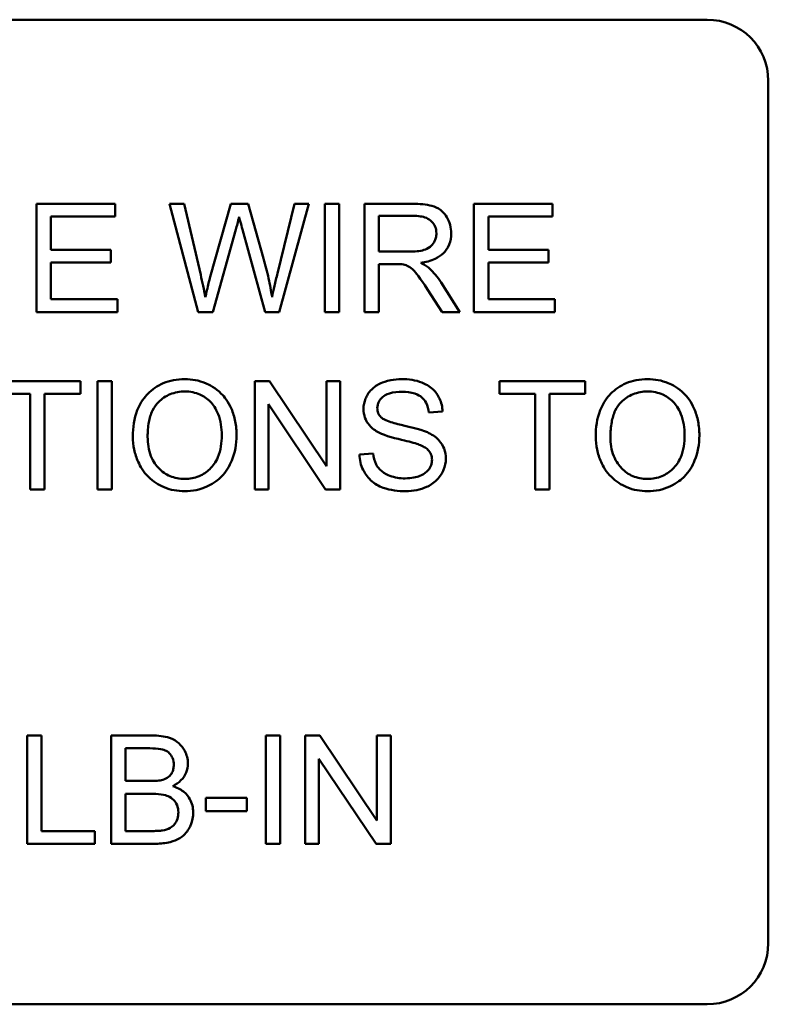
# Model space of a CAD drawing. Units: inches. Extents: x 2.2 to 96.8, y 1.1 to 75.4.
# Drawn here: x 57.1 to 57.5, y 51.8 to 52.4 of the extents above; entities that cross this region are included whole.
import ezdxf

# ---------------------------------------------------------------- set-up
doc = ezdxf.new("R2010")
doc.units = ezdxf.units.IN
doc.header["$LTSCALE"] = 4.5
doc.header["$MEASUREMENT"] = 0
doc.layers.add('Visible (ANSI)', color=7, linetype='Continuous', lineweight=50)

msp = doc.modelspace()

# ---------------------------------------------------------------- linework, layer by layer
at = {"layer": 'Visible (ANSI)'}
for p, q in [((56.71294, 52.38323), (57.48694, 52.38323)), ((57.52181, 52.34836), (57.52181, 51.85561)), ((57.1489, 52.27804), (57.1041, 52.27804)), ((57.1041, 52.27804), (57.1041, 52.21617)), ((57.1489, 52.27073), (57.1489, 52.27804)), ((57.18837, 52.27804), (57.17998, 52.27804)), ((57.17998, 52.27804), (57.19639, 52.21617)), ((57.1978, 52.23748), (57.18837, 52.27804)), ((57.21497, 52.27804), (57.20323, 52.23626)), ((57.22487, 52.27804), (57.21497, 52.27804)), ((57.23374, 52.24673), (57.22487, 52.27804)), ((57.25128, 52.27804), (57.24162, 52.23828)), ((57.24265, 52.21617), (57.25954, 52.27804)), ((57.25954, 52.27804), (57.25128, 52.27804)), ((57.2768, 52.27804), (57.26859, 52.27804)), ((57.26859, 52.27804), (57.26859, 52.21617)), ((57.2768, 52.21617), (57.2768, 52.27804)), ((57.31877, 52.27804), (57.29132, 52.27804)), ((57.29132, 52.27804), (57.29132, 52.21617)), ((57.39862, 52.27804), (57.35381, 52.27804)), ((57.35381, 52.27804), (57.35381, 52.21617)), ((57.39862, 52.27073), (57.39862, 52.27804)), ((57.1123, 52.25182), (57.1123, 52.27073)), ((57.1123, 52.27073), (57.1489, 52.27073)), ((57.29953, 52.25074), (57.29953, 52.2712)), ((57.29953, 52.2712), (57.3191, 52.2712)), ((57.36202, 52.25182), (57.36202, 52.27073)), ((57.36202, 52.27073), (57.39862, 52.27073)), ((57.20483, 52.21617), (57.21789, 52.26333)), ((57.22171, 52.26333), (57.23464, 52.21617)), ((57.14659, 52.25182), (57.1123, 52.25182)), ((57.14659, 52.24451), (57.14659, 52.25182)), ((57.31712, 52.25074), (57.29953, 52.25074)), ((57.3963, 52.25182), (57.36202, 52.25182)), ((57.3963, 52.24451), (57.3963, 52.25182)), ((57.1123, 52.22348), (57.1123, 52.24451)), ((57.1123, 52.24451), (57.14659, 52.24451)), ((57.29953, 52.21617), (57.29953, 52.24366)), ((57.29953, 52.24366), (57.30901, 52.24366)), ((57.36202, 52.24451), (57.3963, 52.24451)), ((57.36202, 52.22348), (57.36202, 52.24451)), ((57.32736, 52.22904), (57.33556, 52.21617)), ((57.34579, 52.21617), (57.33509, 52.233)), ((57.15031, 52.22348), (57.1123, 52.22348)), ((57.15031, 52.21617), (57.15031, 52.22348)), ((57.40003, 52.22348), (57.36202, 52.22348)), ((57.40003, 52.21617), (57.40003, 52.22348)), ((57.1041, 52.21617), (57.15031, 52.21617)), ((57.19639, 52.21617), (57.20483, 52.21617)), ((57.23464, 52.21617), (57.24265, 52.21617)), ((57.26859, 52.21617), (57.2768, 52.21617)), ((57.29132, 52.21617), (57.29953, 52.21617)), ((57.33556, 52.21617), (57.34579, 52.21617)), ((57.35381, 52.21617), (57.40003, 52.21617)), ((57.12914, 52.17679), (57.08009, 52.17679)), ((57.12914, 52.16948), (57.12914, 52.17679)), ((57.14715, 52.17679), (57.13895, 52.17679)), ((57.13895, 52.17679), (57.13895, 52.11492)), ((57.14715, 52.11492), (57.14715, 52.17679)), ((57.23714, 52.17679), (57.22874, 52.17679)), ((57.22874, 52.17679), (57.22874, 52.11492)), ((57.26968, 52.12822), (57.23714, 52.17679)), ((57.27751, 52.17679), (57.26968, 52.17679)), ((57.26968, 52.17679), (57.26968, 52.12822)), ((57.27751, 52.11492), (57.27751, 52.17679)), ((57.41734, 52.17679), (57.36829, 52.17679)), ((57.36829, 52.17679), (57.36829, 52.16948)), ((57.41734, 52.16948), (57.41734, 52.17679)), ((57.08009, 52.16948), (57.10046, 52.16948)), ((57.10046, 52.16948), (57.10046, 52.11492)), ((57.10867, 52.16948), (57.12914, 52.16948)), ((57.10867, 52.11492), (57.10867, 52.16948)), ((57.36829, 52.16948), (57.38866, 52.16948)), ((57.38866, 52.16948), (57.38866, 52.11492)), ((57.39687, 52.16948), (57.41734, 52.16948)), ((57.39687, 52.11492), (57.39687, 52.16948)), ((57.23657, 52.11492), (57.23657, 52.16349)), ((57.23657, 52.16349), (57.26911, 52.11492)), ((57.32806, 52.15878), (57.33589, 52.15939)), ((57.29618, 52.13548), (57.28845, 52.13482)), ((57.10046, 52.11492), (57.10867, 52.11492)), ((57.13895, 52.11492), (57.14715, 52.11492)), ((57.22874, 52.11492), (57.23657, 52.11492)), ((57.26911, 52.11492), (57.27751, 52.11492)), ((57.38866, 52.11492), (57.39687, 52.11492)), ((57.10693, 51.97429), (57.09872, 51.97429)), ((57.09872, 51.97429), (57.09872, 51.91242)), ((57.10693, 51.91973), (57.10693, 51.97429)), ((57.16998, 51.97429), (57.14678, 51.97429)), ((57.14678, 51.97429), (57.14678, 51.91242)), ((57.24317, 51.97429), (57.23497, 51.97429)), ((57.23497, 51.97429), (57.23497, 51.91242)), ((57.24317, 51.91242), (57.24317, 51.97429)), ((57.2659, 51.97429), (57.25751, 51.97429)), ((57.25751, 51.97429), (57.25751, 51.91242)), ((57.29845, 51.92572), (57.2659, 51.97429)), ((57.30627, 51.97429), (57.29845, 51.97429)), ((57.29845, 51.97429), (57.29845, 51.92572)), ((57.30627, 51.91242), (57.30627, 51.97429)), ((57.15498, 51.94831), (57.15498, 51.96698)), ((57.15498, 51.96698), (57.16734, 51.96698)), ((57.26534, 51.91242), (57.26534, 51.96099)), ((57.26534, 51.96099), (57.29788, 51.91242)), ((57.16833, 51.94831), (57.15498, 51.94831)), ((57.15498, 51.91973), (57.15498, 51.941)), ((57.15498, 51.941), (57.16927, 51.941)), ((57.22421, 51.93864), (57.20082, 51.93864)), ((57.20082, 51.93864), (57.20082, 51.931)), ((57.22421, 51.931), (57.22421, 51.93864)), ((57.20082, 51.931), (57.22421, 51.931)), ((57.13739, 51.91973), (57.10693, 51.91973)), ((57.13739, 51.91242), (57.13739, 51.91973)), ((57.1704, 51.91973), (57.15498, 51.91973)), ((57.09872, 51.91242), (57.13739, 51.91242)), ((57.14678, 51.91242), (57.17036, 51.91242)), ((57.23497, 51.91242), (57.24317, 51.91242)), ((57.25751, 51.91242), (57.26534, 51.91242)), ((57.29788, 51.91242), (57.30627, 51.91242)), ((57.48694, 51.82073), (56.71294, 51.82073))]:
    msp.add_line(p, q, dxfattribs=at)
for centre, start, end in [((57.48694, 52.34836), 0, 90), ((57.48694, 51.85561), 270, 0)]:
    msp.add_arc(centre, 0.03487, start, end, dxfattribs=at)
for points, knots in [([(57.3408, 52.26116), (57.3408, 52.26279), (57.3406, 52.26439), (57.33975, 52.26751), (57.33912, 52.26897), (57.3376, 52.27151), (57.33651, 52.27305), (57.33307, 52.27577), (57.3313, 52.27645), (57.32665, 52.27777), (57.32263, 52.27804), (57.31877, 52.27804)], [-0.153772, -0.153772, -0.153772, -0.153772, -0.1262086, -0.1262086, -0.0990696, -0.0990696, -0.076107, -0.076107, -0.0522861, -0.0522861, 0, 0, 0, 0]), ([(57.21789, 52.26333), (57.21819, 52.26442), (57.21848, 52.26555), (57.21909, 52.26795), (57.21942, 52.26929), (57.21973, 52.27059)], [-0.03352202, -0.03352202, -0.03352202, -0.03352202, -0.01818363, -0.01818363, 0, 0, 0, 0]), ([(57.21973, 52.27059), (57.21985, 52.27002), (57.22013, 52.26896), (57.22077, 52.26661), (57.22129, 52.26479), (57.22171, 52.26333)], [-0.03259036, -0.03259036, -0.03259036, -0.03259036, -0.02057545, -0.02057545, 0, 0, 0, 0]), ([(57.3191, 52.2712), (57.32049, 52.2712), (57.32191, 52.27112), (57.32441, 52.2707), (57.32556, 52.2704), (57.32786, 52.26942), (57.32885, 52.26875), (57.33054, 52.267), (57.33119, 52.26605), (57.33214, 52.26375), (57.33235, 52.26247), (57.33235, 52.26116)], [-0.08294276, -0.08294276, -0.08294276, -0.08294276, -0.06538107, -0.06538107, -0.05070844, -0.05070844, -0.03364934, -0.03364934, -0.01777167, -0.01777167, 0, 0, 0, 0]), ([(57.33235, 52.26116), (57.33235, 52.26029), (57.33225, 52.25944), (57.33181, 52.25777), (57.33148, 52.25697), (57.33035, 52.25495), (57.32957, 52.25412), (57.3276, 52.25252), (57.32625, 52.25198), (57.3229, 52.25096), (57.31996, 52.25074), (57.31712, 52.25074)], [-0.07495865, -0.07495865, -0.07495865, -0.07495865, -0.06950385, -0.06950385, -0.06402628, -0.06402628, -0.05486643, -0.05486643, -0.03847378, -0.03847378, 0, 0, 0, 0]), ([(57.32339, 52.24432), (57.32623, 52.24471), (57.32913, 52.24541), (57.33344, 52.24746), (57.33503, 52.24852), (57.33724, 52.25077), (57.3386, 52.25235), (57.34044, 52.25678), (57.3408, 52.25894), (57.3408, 52.26116)], [-0.1995686, -0.1995686, -0.1995686, -0.1995686, -0.1188106, -0.1188106, -0.0649638, -0.0649638, -0.029987, -0.029987, 0, 0, 0, 0]), ([(57.23855, 52.2248), (57.23801, 52.22835), (57.23734, 52.23191), (57.23574, 52.23921), (57.23478, 52.24299), (57.23374, 52.24673)], [-0.1012884, -0.1012884, -0.1012884, -0.1012884, -0.0525593, -0.0525593, 0, 0, 0, 0]), ([(57.30901, 52.24366), (57.30989, 52.24366), (57.31085, 52.24364), (57.31231, 52.24355), (57.31301, 52.24349), (57.31358, 52.24338)], [-0.01994628, -0.01994628, -0.01994628, -0.01994628, -0.00790644, -0.00790644, 0, 0, 0, 0]), ([(57.31358, 52.24338), (57.31457, 52.24313), (57.3155, 52.24275), (57.31756, 52.24161), (57.31842, 52.24091), (57.32064, 52.2387), (57.32279, 52.23612), (57.32736, 52.22904)], [-0.2374801, -0.2374801, -0.2374801, -0.2374801, -0.1844675, -0.1844675, -0.1140946, -0.1140946, 0, 0, 0, 0]), ([(57.3283, 52.24126), (57.32767, 52.24182), (57.32694, 52.24233), (57.32532, 52.24334), (57.32435, 52.24386), (57.32339, 52.24432)], [-0.02579976, -0.02579976, -0.02579976, -0.02579976, -0.01437146, -0.01437146, 0, 0, 0, 0]), ([(57.33509, 52.233), (57.33407, 52.23457), (57.33298, 52.2361), (57.33071, 52.23885), (57.32955, 52.24011), (57.3283, 52.24126)], [-0.04831733, -0.04831733, -0.04831733, -0.04831733, -0.02300668, -0.02300668, 0, 0, 0, 0]), ([(57.20045, 52.2248), (57.20007, 52.22691), (57.19966, 52.22902), (57.19878, 52.23325), (57.1983, 52.23537), (57.1978, 52.23748)], [-0.0585233, -0.0585233, -0.0585233, -0.0585233, -0.02940046, -0.02940046, 0, 0, 0, 0]), ([(57.20323, 52.23626), (57.20303, 52.23557), (57.20257, 52.23367), (57.20174, 52.23025), (57.201, 52.22715), (57.20045, 52.2248)], [-0.04691533, -0.04691533, -0.04691533, -0.04691533, -0.03271036, -0.03271036, 0, 0, 0, 0]), ([(57.24162, 52.23828), (57.24103, 52.23591), (57.24045, 52.2335), (57.23943, 52.22903), (57.23897, 52.2269), (57.23855, 52.2248)], [-0.06214285, -0.06214285, -0.06214285, -0.06214285, -0.02901185, -0.02901185, 0, 0, 0, 0]), ([(57.1887, 52.17788), (57.18654, 52.17788), (57.18437, 52.1777), (57.18025, 52.17691), (57.17831, 52.17633), (57.17308, 52.1741), (57.17015, 52.17204), (57.16591, 52.16769), (57.16346, 52.16476), (57.15977, 52.15534), (57.15909, 52.15016), (57.15909, 52.14505)], [-0.3565789, -0.3565789, -0.3565789, -0.3565789, -0.2959741, -0.2959741, -0.2390557, -0.2390557, -0.1368814, -0.1368814, -0.069181, -0.069181, 0, 0, 0, 0]), ([(57.21827, 52.14576), (57.21827, 52.14844), (57.21805, 52.15112), (57.21705, 52.15623), (57.21633, 52.15863), (57.21348, 52.16517), (57.21127, 52.16785), (57.20622, 52.17295), (57.20265, 52.17472), (57.19674, 52.17718), (57.19278, 52.17788), (57.1887, 52.17788)], [-0.1207104, -0.1207104, -0.1207104, -0.1207104, -0.1114121, -0.1114121, -0.1026803, -0.1026803, -0.0867137, -0.0867137, -0.0552418, -0.0552418, 0, 0, 0, 0]), ([(57.31259, 52.17788), (57.31047, 52.17788), (57.30835, 52.17769), (57.30371, 52.17677), (57.30181, 52.17604), (57.29868, 52.17463), (57.29692, 52.1735), (57.29361, 52.17022), (57.29256, 52.16827), (57.29115, 52.16491), (57.29076, 52.16289), (57.29076, 52.1608)], [-0.08686892, -0.08686892, -0.08686892, -0.08686892, -0.07786202, -0.07786202, -0.06680678, -0.06680678, -0.04946893, -0.04946893, -0.02830799, -0.02830799, 0, 0, 0, 0]), ([(57.33589, 52.15939), (57.33585, 52.16068), (57.33569, 52.16197), (57.33511, 52.16445), (57.3347, 52.16563), (57.33328, 52.16868), (57.33206, 52.17046), (57.32837, 52.17397), (57.32606, 52.17515), (57.32045, 52.17734), (57.31651, 52.17788), (57.31259, 52.17788)], [-0.1311046, -0.1311046, -0.1311046, -0.1311046, -0.1173277, -0.1173277, -0.1039861, -0.1039861, -0.0815615, -0.0815615, -0.0530597, -0.0530597, 0, 0, 0, 0]), ([(57.4529, 52.17788), (57.45073, 52.17788), (57.44857, 52.1777), (57.44445, 52.17691), (57.4425, 52.17633), (57.43727, 52.1741), (57.43434, 52.17204), (57.43011, 52.16769), (57.42766, 52.16476), (57.42396, 52.15534), (57.42328, 52.15016), (57.42328, 52.14505)], [-0.3565789, -0.3565789, -0.3565789, -0.3565789, -0.2959741, -0.2959741, -0.2390557, -0.2390557, -0.1368814, -0.1368814, -0.069181, -0.069181, 0, 0, 0, 0]), ([(57.48247, 52.14576), (57.48247, 52.14844), (57.48224, 52.15112), (57.48125, 52.15623), (57.48052, 52.15863), (57.47768, 52.16517), (57.47547, 52.16785), (57.47042, 52.17295), (57.46685, 52.17472), (57.46094, 52.17718), (57.45698, 52.17788), (57.4529, 52.17788)], [-0.1207104, -0.1207104, -0.1207104, -0.1207104, -0.1114121, -0.1114121, -0.1026803, -0.1026803, -0.0867137, -0.0867137, -0.0552418, -0.0552418, 0, 0, 0, 0]), ([(57.16753, 52.14496), (57.16753, 52.14773), (57.16771, 52.15058), (57.16863, 52.15557), (57.16927, 52.15784), (57.17114, 52.16174), (57.17227, 52.16341), (57.17565, 52.16667), (57.17794, 52.16822), (57.18306, 52.17035), (57.18586, 52.17085), (57.18875, 52.17085)], [-0.1714639, -0.1714639, -0.1714639, -0.1714639, -0.1338882, -0.1338882, -0.1026871, -0.1026871, -0.0752378, -0.0752378, -0.0390787, -0.0390787, 0, 0, 0, 0]), ([(57.18875, 52.17085), (57.19027, 52.17085), (57.19177, 52.17071), (57.19469, 52.1701), (57.19608, 52.16965), (57.19917, 52.16825), (57.20137, 52.16696), (57.20479, 52.16341), (57.20645, 52.16124), (57.20927, 52.15408), (57.20983, 52.14995), (57.20983, 52.14585)], [-0.2824056, -0.2824056, -0.2824056, -0.2824056, -0.2273926, -0.2273926, -0.1742181, -0.1742181, -0.1040647, -0.1040647, -0.0555459, -0.0555459, 0, 0, 0, 0]), ([(57.29863, 52.16137), (57.29863, 52.16198), (57.2987, 52.16259), (57.29898, 52.16377), (57.29919, 52.16433), (57.30002, 52.16596), (57.30083, 52.1669), (57.30245, 52.16826), (57.30356, 52.16908), (57.30787, 52.17045), (57.31051, 52.17066), (57.31292, 52.17066)], [-0.1403883, -0.1403883, -0.1403883, -0.1403883, -0.1205668, -0.1205668, -0.1010744, -0.1010744, -0.0610607, -0.0610607, -0.0326353, -0.0326353, 0, 0, 0, 0]), ([(57.31292, 52.17066), (57.31527, 52.17066), (57.31775, 52.17042), (57.32194, 52.16903), (57.32314, 52.16819), (57.32497, 52.16667), (57.32585, 52.16556), (57.3274, 52.16258), (57.32786, 52.16068), (57.32806, 52.15878)], [-0.07249359, -0.07249359, -0.07249359, -0.07249359, -0.05811572, -0.05811572, -0.04550321, -0.04550321, -0.02598516, -0.02598516, 0, 0, 0, 0]), ([(57.43172, 52.14496), (57.43172, 52.14773), (57.43191, 52.15058), (57.43282, 52.15557), (57.43347, 52.15784), (57.43533, 52.16174), (57.43646, 52.16341), (57.43985, 52.16667), (57.44213, 52.16822), (57.44726, 52.17035), (57.45006, 52.17085), (57.45294, 52.17085)], [-0.1714639, -0.1714639, -0.1714639, -0.1714639, -0.1338882, -0.1338882, -0.1026871, -0.1026871, -0.0752378, -0.0752378, -0.0390787, -0.0390787, 0, 0, 0, 0]), ([(57.45294, 52.17085), (57.45446, 52.17085), (57.45597, 52.17071), (57.45889, 52.1701), (57.46027, 52.16965), (57.46337, 52.16825), (57.46556, 52.16696), (57.46899, 52.16341), (57.47064, 52.16124), (57.47346, 52.15408), (57.47403, 52.14995), (57.47403, 52.14585)], [-0.2824056, -0.2824056, -0.2824056, -0.2824056, -0.2273926, -0.2273926, -0.1742181, -0.1742181, -0.1040647, -0.1040647, -0.0555459, -0.0555459, 0, 0, 0, 0]), ([(57.29076, 52.1608), (57.29076, 52.1591), (57.29102, 52.15744), (57.29206, 52.15454), (57.29282, 52.15302), (57.29561, 52.14977), (57.2975, 52.14842), (57.29953, 52.14736)], [-0.09142107, -0.09142107, -0.09142107, -0.09142107, -0.0580146, -0.0580146, -0.03102329, -0.03102329, 0, 0, 0, 0]), ([(57.30104, 52.15585), (57.30064, 52.15622), (57.30027, 52.15662), (57.29965, 52.15748), (57.29939, 52.15793), (57.2988, 52.15936), (57.29863, 52.16035), (57.29863, 52.16137)], [-0.02822848, -0.02822848, -0.02822848, -0.02822848, -0.02087815, -0.02087815, -0.01378527, -0.01378527, 0, 0, 0, 0]), ([(57.32721, 52.1475), (57.32318, 52.14934), (57.31514, 52.15098), (57.30765, 52.15291), (57.30475, 52.15377), (57.30212, 52.15508), (57.3015, 52.15545), (57.30104, 52.15585)], [-0.08393606, -0.08393606, -0.08393606, -0.08393606, -0.03484935, -0.03484935, -0.008323, -0.008323, 0, 0, 0, 0]), ([(57.15909, 52.14505), (57.15909, 52.14256), (57.15933, 52.14009), (57.16036, 52.13523), (57.16113, 52.13289), (57.16327, 52.12811), (57.16503, 52.12497), (57.17058, 52.11949), (57.17364, 52.11748), (57.18069, 52.11456), (57.18464, 52.11388), (57.1887, 52.11388)], [-0.2643649, -0.2643649, -0.2643649, -0.2643649, -0.2124372, -0.2124372, -0.1608509, -0.1608509, -0.1033263, -0.1033263, -0.0549846, -0.0549846, 0, 0, 0, 0]), ([(57.18866, 52.12091), (57.18719, 52.12091), (57.18574, 52.12103), (57.18294, 52.12157), (57.18161, 52.12197), (57.17788, 52.12355), (57.17575, 52.12507), (57.17256, 52.12834), (57.17076, 52.13053), (57.16803, 52.13742), (57.16753, 52.14121), (57.16753, 52.14496)], [-0.2430683, -0.2430683, -0.2430683, -0.2430683, -0.2051854, -0.2051854, -0.1691709, -0.1691709, -0.100254, -0.100254, -0.050777, -0.050777, 0, 0, 0, 0]), ([(57.20983, 52.14585), (57.20983, 52.14159), (57.20926, 52.1372), (57.2064, 52.13041), (57.20481, 52.12827), (57.20124, 52.12478), (57.1992, 52.1234), (57.19426, 52.12136), (57.19149, 52.12091), (57.18866, 52.12091)], [-0.1521023, -0.1521023, -0.1521023, -0.1521023, -0.1059079, -0.1059079, -0.0723243, -0.0723243, -0.0383638, -0.0383638, 0, 0, 0, 0]), ([(57.1887, 52.11388), (57.1909, 52.11388), (57.19308, 52.11409), (57.19736, 52.115), (57.19941, 52.11567), (57.20564, 52.11845), (57.20821, 52.12073), (57.21246, 52.125), (57.21435, 52.12835), (57.21748, 52.13594), (57.21827, 52.1408), (57.21827, 52.14576)], [-0.1499971, -0.1499971, -0.1499971, -0.1499971, -0.1405345, -0.1405345, -0.1311803, -0.1311803, -0.1111955, -0.1111955, -0.0671382, -0.0671382, 0, 0, 0, 0]), ([(57.29953, 52.14736), (57.30308, 52.14547), (57.30968, 52.14394), (57.31779, 52.14193), (57.32101, 52.14106), (57.32259, 52.14043)], [-0.05083125, -0.05083125, -0.05083125, -0.05083125, -0.02305951, -0.02305951, 0, 0, 0, 0]), ([(57.33773, 52.13241), (57.33773, 52.1344), (57.33742, 52.13635), (57.33621, 52.13951), (57.33534, 52.1413), (57.3318, 52.145), (57.32956, 52.14641), (57.32721, 52.1475)], [-0.117971, -0.117971, -0.117971, -0.117971, -0.0692743, -0.0692743, -0.0350376, -0.0350376, 0, 0, 0, 0]), ([(57.42328, 52.14505), (57.42328, 52.14256), (57.42353, 52.14009), (57.42456, 52.13523), (57.42533, 52.13289), (57.42747, 52.12811), (57.42922, 52.12497), (57.43478, 52.11949), (57.43784, 52.11748), (57.44488, 52.11456), (57.44884, 52.11388), (57.4529, 52.11388)], [-0.2643649, -0.2643649, -0.2643649, -0.2643649, -0.2124372, -0.2124372, -0.1608509, -0.1608509, -0.1033263, -0.1033263, -0.0549846, -0.0549846, 0, 0, 0, 0]), ([(57.45285, 52.12091), (57.45139, 52.12091), (57.44993, 52.12103), (57.44713, 52.12157), (57.44581, 52.12197), (57.44208, 52.12355), (57.43995, 52.12507), (57.43675, 52.12834), (57.43495, 52.13053), (57.43223, 52.13742), (57.43172, 52.14121), (57.43172, 52.14496)], [-0.2430683, -0.2430683, -0.2430683, -0.2430683, -0.2051854, -0.2051854, -0.1691709, -0.1691709, -0.100254, -0.100254, -0.050777, -0.050777, 0, 0, 0, 0]), ([(57.47403, 52.14585), (57.47403, 52.14159), (57.47346, 52.1372), (57.47059, 52.13041), (57.469, 52.12827), (57.46543, 52.12478), (57.46339, 52.1234), (57.45846, 52.12136), (57.45568, 52.12091), (57.45285, 52.12091)], [-0.1521023, -0.1521023, -0.1521023, -0.1521023, -0.1059079, -0.1059079, -0.0723243, -0.0723243, -0.0383638, -0.0383638, 0, 0, 0, 0]), ([(57.4529, 52.11388), (57.4551, 52.11388), (57.45728, 52.11409), (57.46155, 52.115), (57.46361, 52.11567), (57.46983, 52.11845), (57.4724, 52.12073), (57.47666, 52.125), (57.47854, 52.12835), (57.48167, 52.13594), (57.48247, 52.1408), (57.48247, 52.14576)], [-0.1499971, -0.1499971, -0.1499971, -0.1499971, -0.1405345, -0.1405345, -0.1311803, -0.1311803, -0.1111955, -0.1111955, -0.0671382, -0.0671382, 0, 0, 0, 0]), ([(57.32259, 52.14043), (57.32356, 52.14007), (57.32454, 52.13963), (57.32618, 52.13867), (57.3269, 52.13815), (57.3284, 52.13667), (57.3289, 52.13578), (57.32967, 52.13395), (57.32985, 52.13284), (57.32985, 52.13171)], [-0.04483194, -0.04483194, -0.04483194, -0.04483194, -0.03507951, -0.03507951, -0.02694069, -0.02694069, -0.0153677, -0.0153677, 0, 0, 0, 0]), ([(57.28845, 52.13482), (57.28849, 52.13328), (57.28868, 52.13176), (57.28937, 52.12882), (57.28986, 52.12743), (57.29136, 52.12432), (57.29273, 52.1221), (57.297, 52.11817), (57.29942, 52.11678), (57.30607, 52.11435), (57.31059, 52.11388), (57.31486, 52.11388)], [-0.1988872, -0.1988872, -0.1988872, -0.1988872, -0.1670593, -0.1670593, -0.1363541, -0.1363541, -0.0957314, -0.0957314, -0.0578101, -0.0578101, 0, 0, 0, 0]), ([(57.31448, 52.12119), (57.31151, 52.12119), (57.30857, 52.12162), (57.30476, 52.12309), (57.30274, 52.12395), (57.29969, 52.12649), (57.29875, 52.12766), (57.29699, 52.13106), (57.29645, 52.13329), (57.29618, 52.13548)], [-0.168652, -0.168652, -0.168652, -0.168652, -0.0837818, -0.0837818, -0.0518705, -0.0518705, -0.029905, -0.029905, 0, 0, 0, 0]), ([(57.32985, 52.13171), (57.32985, 52.13105), (57.32979, 52.1304), (57.3295, 52.12912), (57.32929, 52.12851), (57.32861, 52.12708), (57.328, 52.12605), (57.32574, 52.12397), (57.32431, 52.12318), (57.32099, 52.12189), (57.31831, 52.12119), (57.31448, 52.12119)], [-0.18833, -0.18833, -0.18833, -0.18833, -0.1605176, -0.1605176, -0.1328902, -0.1328902, -0.0938389, -0.0938389, -0.0518823, -0.0518823, 0, 0, 0, 0]), ([(57.31486, 52.11388), (57.31696, 52.11388), (57.31906, 52.11406), (57.32306, 52.11488), (57.32494, 52.11547), (57.32853, 52.11711), (57.33068, 52.11835), (57.33468, 52.12234), (57.33581, 52.12448), (57.3373, 52.12806), (57.33773, 52.13019), (57.33773, 52.13241)], [-0.1172418, -0.1172418, -0.1172418, -0.1172418, -0.094782, -0.094782, -0.0736467, -0.0736467, -0.0525792, -0.0525792, -0.0300631, -0.0300631, 0, 0, 0, 0]), ([(57.19049, 51.95845), (57.19049, 51.95966), (57.19035, 51.96086), (57.18975, 51.96324), (57.1893, 51.96439), (57.18794, 51.96696), (57.18685, 51.96854), (57.18397, 51.97107), (57.1823, 51.97215), (57.17697, 51.97395), (57.17348, 51.97429), (57.16998, 51.97429)], [-0.199834, -0.199834, -0.199834, -0.199834, -0.1660428, -0.1660428, -0.1316046, -0.1316046, -0.085287, -0.085287, -0.0474138, -0.0474138, 0, 0, 0, 0]), ([(57.16734, 51.96698), (57.16931, 51.96698), (57.17159, 51.96692), (57.17558, 51.96649), (57.17669, 51.96617), (57.17841, 51.96543), (57.17921, 51.96491), (57.18072, 51.9634), (57.18129, 51.96243), (57.18221, 51.96021), (57.18243, 51.95887), (57.18243, 51.9575)], [-0.06541572, -0.06541572, -0.06541572, -0.06541572, -0.05493482, -0.05493482, -0.04421138, -0.04421138, -0.03251222, -0.03251222, -0.01856731, -0.01856731, 0, 0, 0, 0]), ([(57.18182, 51.94533), (57.18356, 51.9462), (57.18519, 51.94729), (57.18798, 51.95016), (57.18886, 51.95173), (57.19014, 51.9548), (57.19049, 51.95658), (57.19049, 51.95845)], [-0.06391763, -0.06391763, -0.06391763, -0.06391763, -0.04504216, -0.04504216, -0.02520607, -0.02520607, 0, 0, 0, 0]), ([(57.18243, 51.9575), (57.18243, 51.95668), (57.18235, 51.95585), (57.182, 51.95431), (57.18175, 51.95361), (57.18102, 51.95228), (57.18045, 51.95147), (57.17853, 51.94992), (57.17737, 51.94938), (57.17616, 51.94901)], [-0.0669097, -0.0669097, -0.0669097, -0.0669097, -0.04939974, -0.04939974, -0.03347629, -0.03347629, -0.01711808, -0.01711808, 0, 0, 0, 0]), ([(57.17616, 51.94901), (57.17525, 51.94874), (57.17411, 51.94858), (57.17151, 51.94835), (57.16984, 51.94831), (57.16833, 51.94831)], [-0.03528746, -0.03528746, -0.03528746, -0.03528746, -0.0204648, -0.0204648, 0, 0, 0, 0]), ([(57.19351, 51.93034), (57.19351, 51.9317), (57.19337, 51.93306), (57.19274, 51.93564), (57.19227, 51.93684), (57.19104, 51.93905), (57.18996, 51.9407), (57.18618, 51.9437), (57.18405, 51.94468), (57.18182, 51.94533)], [-0.1381565, -0.1381565, -0.1381565, -0.1381565, -0.1008711, -0.1008711, -0.065429, -0.065429, -0.0315331, -0.0315331, 0, 0, 0, 0]), ([(57.16927, 51.941), (57.17119, 51.941), (57.17327, 51.94091), (57.17721, 51.94036), (57.17843, 51.93995), (57.1804, 51.9391), (57.18141, 51.93842), (57.18306, 51.93675), (57.18379, 51.93574), (57.18484, 51.93318), (57.18507, 51.9318), (57.18507, 51.93038)], [-0.08644131, -0.08644131, -0.08644131, -0.08644131, -0.0725455, -0.0725455, -0.05770614, -0.05770614, -0.03745203, -0.03745203, -0.01914427, -0.01914427, 0, 0, 0, 0]), ([(57.17036, 51.91242), (57.17299, 51.91242), (57.17579, 51.91257), (57.1812, 51.91353), (57.18307, 51.91425), (57.18659, 51.91591), (57.18791, 51.91708), (57.19069, 51.91999), (57.19176, 51.9224), (57.19308, 51.92554), (57.19351, 51.9279), (57.19351, 51.93034)], [-0.05725413, -0.05725413, -0.05725413, -0.05725413, -0.05445201, -0.05445201, -0.0514284, -0.0514284, -0.04618165, -0.04618165, -0.03302446, -0.03302446, 0, 0, 0, 0]), ([(57.18507, 51.93038), (57.18507, 51.92915), (57.18491, 51.92792), (57.18408, 51.92538), (57.18344, 51.92441), (57.18204, 51.92256), (57.18109, 51.92192), (57.17909, 51.92077), (57.17752, 51.92029), (57.17597, 51.92001)], [-0.04126055, -0.04126055, -0.04126055, -0.04126055, -0.03667616, -0.03667616, -0.03136353, -0.03136353, -0.02133432, -0.02133432, 0, 0, 0, 0]), ([(57.17597, 51.92001), (57.1753, 51.91989), (57.17444, 51.91983), (57.17269, 51.91974), (57.17148, 51.91973), (57.1704, 51.91973)], [-0.02358539, -0.02358539, -0.02358539, -0.02358539, -0.01461481, -0.01461481, 0, 0, 0, 0])]:
    msp.add_open_spline(points, degree=3, knots=knots, dxfattribs=at)

doc.saveas('drawing.dxf')
